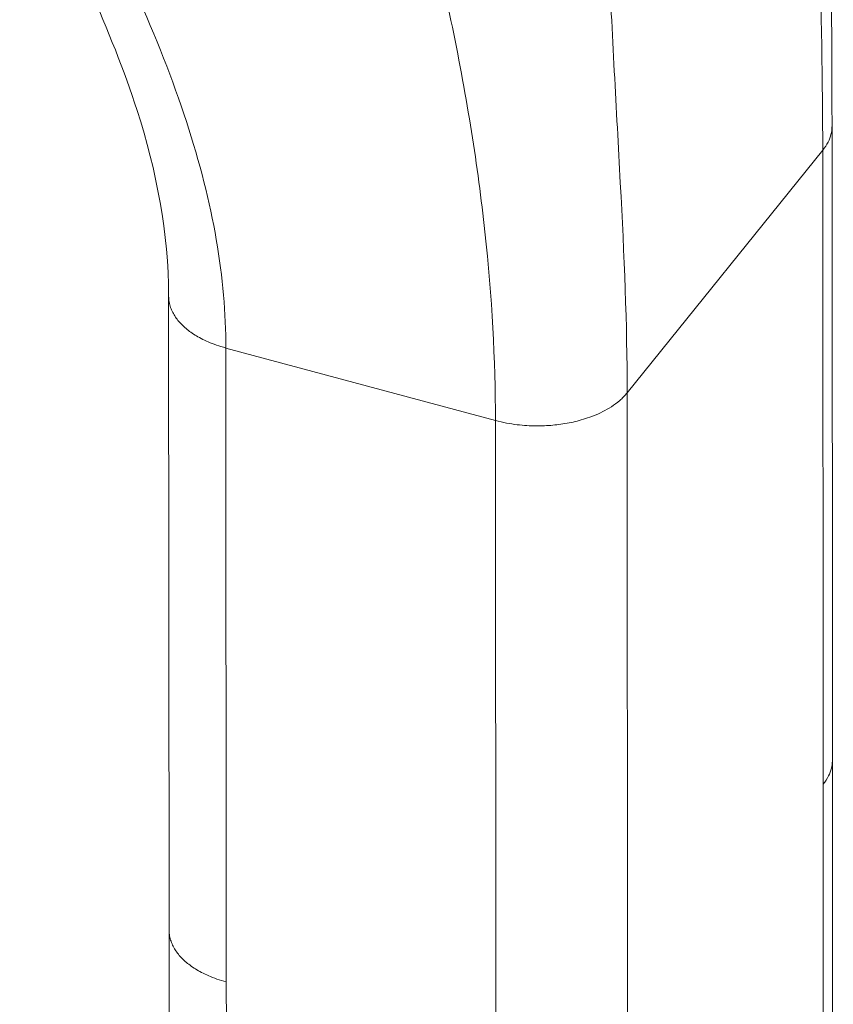
# Model space of a CAD drawing. Units: inches. Extents: x 12 to 409, y 8 to 256.
# Drawn here: x 394 to 395, y 180 to 181 of the extents above; entities that cross this region are included whole.
import ezdxf

# ---------------------------------------------------------------- set-up
doc = ezdxf.new("R2010")
doc.units = ezdxf.units.IN
doc.header["$LTSCALE"] = 25
doc.header["$MEASUREMENT"] = 0
doc.layers.add('Visible (ANSI)', color=7, linetype='Continuous', lineweight=5)
doc.layers.add('Visible Narrow (ANSI)', color=7, linetype='Continuous', lineweight=5)

msp = doc.modelspace()

# ---------------------------------------------------------------- linework, layer by layer
at = {"layer": 'Visible (ANSI)'}
for p, q in [((395.07504, 179.89382), (395.07468, 180.43348)), ((394.51054, 179.74908), (394.51018, 180.28874)), ((395.07503, 179.89315), (395.07579, 178.74677)), ((394.51054, 179.74849), (394.5113, 178.60189))]:
    msp.add_line(p, q, dxfattribs=at)
msp.add_open_spline([(395.07119, 181.05126), (395.07085, 180.84238), (395.07455, 180.63179), (395.07468, 180.43348)], degree=3, dxfattribs=at)
for points, knots in [([(394.51018, 180.28874), (394.51015, 180.34197), (394.49987, 180.39557), (394.46139, 180.51484), (394.42726, 180.58565), (394.39127, 180.66312), (394.38757, 180.67086), (394.38343, 180.67929)], [0, 0, 0, 0, 0.743934, 0.743934, 1.73242, 1.73242, 1.862571, 1.862571, 1.862571, 1.862571]), ([(394.51054, 179.74901), (394.51054, 179.74903), (394.51054, 179.74905), (394.51054, 179.74908), (394.51054, 179.74908), (394.51054, 179.74908), (394.51054, 179.74908)], [0.7804014901, 0.7804014901, 0.7804014901, 0.7804014901, 0.78125, 0.78125, 0.78125, 0.7812967689, 0.7812967689, 0.7812967689, 0.7812967689])]:
    msp.add_open_spline(points, degree=3, knots=knots, dxfattribs=at)
at = {"layer": 'Visible Narrow (ANSI)'}
for p, q in [((394.90039, 180.20643), (395.06677, 180.41285)), ((395.06713, 179.87319), (395.06677, 180.41285)), ((394.77508, 180.37906), (394.77508, 180.37906)), ((394.7757, 180.37424), (394.7757, 180.37424)), ((394.78211, 180.3155), (394.7821, 180.31551)), ((394.55889, 180.24454), (394.78827, 180.18279)), ((394.55925, 179.70488), (394.55889, 180.24454)), ((394.90074, 179.66678), (394.90039, 180.20643)), ((394.78863, 179.64313), (394.78827, 180.18279)), ((395.06713, 179.87319), (395.06789, 178.72607)), ((394.55925, 179.70488), (394.56001, 178.55777))]:
    msp.add_line(p, q, dxfattribs=at)
for points, knots in [([(395.06677, 180.41285), (395.06674, 180.47119), (395.06542, 180.53133), (395.064, 180.5954), (395.06258, 180.65946), (395.06114, 180.72743), (395.06013, 180.7976), (395.05911, 180.86778), (395.05856, 180.94015), (395.05685, 181.01947)], [0, 0, 0, 0, 0.333333, 0.333333, 0.333333, 0.666667, 0.666667, 0.666667, 1, 1, 1, 1]), ([(394.90039, 180.20643), (394.90035, 180.26478), (394.89781, 180.32339), (394.89455, 180.38519), (394.8913, 180.44698), (394.88743, 180.51193), (394.88457, 180.5798), (394.8817, 180.64768), (394.87989, 180.71849), (394.87859, 180.79831)], [0, 0, 0, 0, 0.333333, 0.333333, 0.333333, 0.666667, 0.666667, 0.666667, 1, 1, 1, 1]), ([(394.78827, 180.18279), (394.78824, 180.23454), (394.78536, 180.28781), (394.77932, 180.3435), (394.77329, 180.3992), (394.76409, 180.45728), (394.7516, 180.51762), (394.73911, 180.57795), (394.72338, 180.64057), (394.70314, 180.70846)], [0, 0, 0, 0, 0.333333, 0.333333, 0.333333, 0.666667, 0.666667, 0.666667, 1, 1, 1, 1]), ([(394.55889, 180.24454), (394.55887, 180.27382), (394.55627, 180.30465), (394.55073, 180.33678), (394.5452, 180.36892), (394.53674, 180.40235), (394.52526, 180.43742), (394.51379, 180.47248), (394.49928, 180.50916), (394.48237, 180.54753), (394.46545, 180.58589), (394.44617, 180.62595), (394.42468, 180.66973)], [0, 0, 0, 0, 0.25, 0.25, 0.25, 0.5, 0.5, 0.5, 0.75, 0.75, 0.75, 1, 1, 1, 1]), ([(395.06677, 180.41285), (395.06871, 180.41525), (395.07169, 180.41994), (395.07405, 180.42651), (395.07464, 180.43088), (395.07468, 180.43312), (395.07468, 180.43348)], [0, 0, 0, 0, 0.0666667, 0.1333333, 0.2, 0.2128455, 0.2128455, 0.2128455, 0.2128455]), ([(394.51018, 180.28874), (394.51018, 180.28874), (394.51018, 180.28787), (394.51026, 180.28616), (394.5106, 180.28371), (394.51112, 180.28136), (394.51182, 180.27909), (394.51295, 180.27619), (394.51471, 180.27278), (394.51733, 180.26895), (394.52039, 180.26536), (394.52392, 180.26197), (394.52793, 180.25872), (394.53251, 180.2556), (394.53774, 180.25259), (394.54375, 180.24971), (394.55066, 180.24698), (394.55601, 180.24532), (394.55889, 180.24454)], [0.2187032, 0.2187032, 0.2187032, 0.2187032, 0.21875, 0.25, 0.28125, 0.3125, 0.34375, 0.375, 0.4375, 0.5, 0.5625, 0.625, 0.6875, 0.75, 0.8125, 0.875, 0.9375, 1, 1, 1, 1]), ([(395.07504, 179.89382), (395.07504, 179.89346), (395.07503, 179.8931), (395.07502, 179.89274), (395.07494, 179.89084), (395.07467, 179.88884), (395.07415, 179.88675), (395.07362, 179.88466), (395.07283, 179.88247), (395.07169, 179.88021), (395.07055, 179.87794), (395.06907, 179.87559), (395.06713, 179.87319)], [0.7871545, 0.7871545, 0.7871545, 0.7871545, 0.8, 0.8, 0.8, 0.8666667, 0.8666667, 0.8666667, 0.9333333, 0.9333333, 0.9333333, 1, 1, 1, 1]), ([(394.55925, 179.70488), (394.55636, 179.70566), (394.55369, 179.70649), (394.5512, 179.70736), (394.54871, 179.70823), (394.54641, 179.70914), (394.54426, 179.71008), (394.5421, 179.71101), (394.5401, 179.71197), (394.53823, 179.71295), (394.53635, 179.71393), (394.53461, 179.71493), (394.53298, 179.71596), (394.53134, 179.71698), (394.52981, 179.71802), (394.52838, 179.71908), (394.52695, 179.72014), (394.52561, 179.72122), (394.52435, 179.72233), (394.5231, 179.72344), (394.52192, 179.72457), (394.52082, 179.72574), (394.51972, 179.7269), (394.5187, 179.7281), (394.51776, 179.72934), (394.51681, 179.73057), (394.51594, 179.73184), (394.51515, 179.73317), (394.51436, 179.73449), (394.51366, 179.73585), (394.51305, 179.73728), (394.51274, 179.73799), (394.51246, 179.73871), (394.5122, 179.73945), (394.51194, 179.74019), (394.51171, 179.74094), (394.5115, 179.74171), (394.5113, 179.74248), (394.51113, 179.74327), (394.51098, 179.74407), (394.51084, 179.74487), (394.51073, 179.74569), (394.51066, 179.74652), (394.51058, 179.74733), (394.51054, 179.74816), (394.51054, 179.74901)], [0, 0, 0, 0, 0.0625, 0.0625, 0.0625, 0.125, 0.125, 0.125, 0.1875, 0.1875, 0.1875, 0.25, 0.25, 0.25, 0.3125, 0.3125, 0.3125, 0.375, 0.375, 0.375, 0.4375, 0.4375, 0.4375, 0.5, 0.5, 0.5, 0.5625, 0.5625, 0.5625, 0.625, 0.625, 0.625, 0.65625, 0.65625, 0.65625, 0.6875, 0.6875, 0.6875, 0.71875, 0.71875, 0.71875, 0.75, 0.75, 0.75, 0.7804015, 0.7804015, 0.7804015, 0.7804015])]:
    msp.add_open_spline(points, degree=3, knots=knots, dxfattribs=at)
msp.add_open_spline([(394.78827, 180.18279), (394.79154, 180.18191), (394.79788, 180.18049), (394.80677, 180.17916), (394.81504, 180.17842), (394.82278, 180.17817), (394.8301, 180.1783), (394.83714, 180.17878), (394.84402, 180.17958), (394.85088, 180.18073), (394.85781, 180.18228), (394.8649, 180.1843), (394.87216, 180.1869), (394.87958, 180.19022), (394.88698, 180.19443), (394.89415, 180.19969), (394.89845, 180.20403), (394.90039, 180.20643)], degree=3, dxfattribs=at)

doc.saveas('drawing.dxf')
